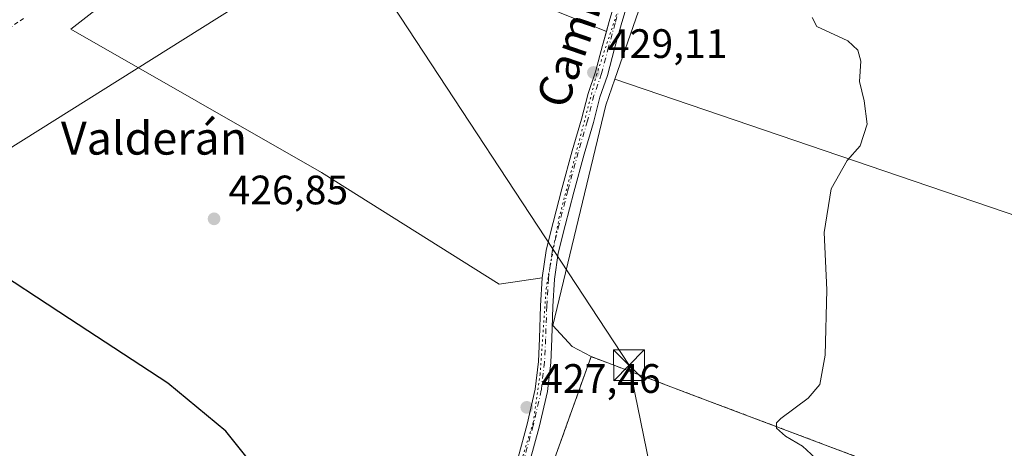
# Model space of a CAD drawing. Units: metres. Extents: x 580240 to 583695, y 4721957 to 4724310.
# Drawn here: x 582227 to 582467, y 4722431 to 4722536 of the extents above; entities that cross this region are included whole.
import ezdxf
from ezdxf.enums import TextEntityAlignment as Align

# ---------------------------------------------------------------- set-up
doc = ezdxf.new("R2010")
doc.units = ezdxf.units.M
doc.header["$MEASUREMENT"] = 0
for name, pattern in [('DGN Style 2', [1.6480167562047852, 0.988810053722871, -0.6592067024819142]), ('DGN Style 4', [2.6384748266838614, 1.318413404963828, -0.6592067024819142, 0.001648016756204785, -0.6592067024819142]), ('DGN Style 5', [1.1536117293433497, 0.4944050268614355, -0.6592067024819142])]:
    doc.linetypes.add(name, pattern=pattern)
for name, color, linetype, lineweight in [('Alambrada', 7, 'DGN Style 2', 0), ('Carretera de calzada única Cxs', 7, 'Continuous', 13), ('Carretera de calzada única eje', 7, 'DGN Style 4', 0), ('Cultivos herbáceos CxS', 92, 'Continuous', 0), ('Curva de nivel maestra', 30, 'Continuous', 30), ('Curva de nivel normal', 30, 'Continuous', 0), ('Depósito de residuos Cxs', 6, 'Continuous', 0), ('Huerta CxS', 92, 'Continuous', 0), ('Instalación de telecomunicaciones y medición Cxs', 135, 'Continuous', 0), ('Matorral CxS', 135, 'Continuous', 0), ('Núcleo urbano CxS', 7, 'Continuous', 0), ('Punto de cota en terreno', 7, 'Continuous', 0), ('Recinto industrial CxS', 135, 'Continuous', 0), ('Rótulo de punto de cota en terreno', 7, 'Continuous', 0), ('Tendido', 6, 'Continuous', 0), ('Texto cartográfico', 7, 'Continuous', 0), ('Torre de tendido puntual', 7, 'Continuous', 0), ('Vía pecuaria eje', 92, 'DGN Style 5', 0)]:
    doc.layers.add(name, color=color, linetype=linetype, lineweight=lineweight)
doc.styles.add('Style-Arial', font='txt')

# ---------------------------------------------------------------- blocks, each defined once
blk = doc.blocks.new('*U27')
at = {"layer": 'Cultivos herbáceos CxS', "color": 92, "linetype": 'Continuous', "lineweight": 0}
blk.add_polyline3d([(582431.7500999998, 4722428.9101, 431.1352999999945), (582391.2313000001, 4722444.1809, 429.110799999995), (582366.0001999997, 4722453.690099999, 428.7364999999991), (582361.3657000001, 4722456.1731, 428.603099999993), (582356.6711999997, 4722461.315099999, 428.1276999999973), (582369.6217999998, 4722514.967800001, 429.152700000006), (582371.8175999997, 4722521.2805, 429.2541000000056), (582514.1754999999, 4722472.839199999, 434.8755999999995), (582665.5175000001, 4722434.7391, 448.4277000000002)], dxfattribs=at)
blk = doc.blocks.new('5PATER')
at = {"layer": 'Huerta CxS', "linetype": 'Continuous', "lineweight": 0}
h = blk.add_hatch(color=51, dxfattribs=at)
edge = h.paths.add_edge_path()
edge.add_ellipse((0, 0), major_axis=(-0.1095731443231308, -0.1110710700762829), ratio=0.9994222409660322, start_angle=0, end_angle=360)
blk = doc.blocks.new('5TTEND')
at = {"layer": 'Instalación de telecomunicaciones y medición Cxs', "color": 7, "linetype": 'Continuous', "lineweight": 0}
for p, q in [((-0.375, 0.3754), (0.375, -0.3746)), ((0.3720000000000001, 0.3784000000000001), (-0.3720000000000001, -0.3776))]:
    blk.add_line(p, q, dxfattribs=at)
at = {"layer": 'Instalación de telecomunicaciones y medición Cxs', "color": 7, "linetype": 'Continuous', "lineweight": 0, "flags": 128}
blk.add_lwpolyline([(-0.375, -0.3746), (0.375, -0.3746), (0.375, 0.3754), (-0.375, 0.3754), (-0.3720000000000001, -0.3776)], dxfattribs=at)

msp = doc.modelspace()

# ---------------------------------------------------------------- linework, layer by layer
at = {"layer": 'Alambrada', "color": 7, "linetype": 'DGN Style 2', "lineweight": 0}
for points in [[(582227.6445000004, 4722536.0701, 425.519100000005), (582223.6801000005, 4722533.3301, 425.8108000000066)], [(582441.0800999999, 4722128.040100001, 431.9940000000061), (582424.0701000001, 4722183.530099999, 430.5712000000058), (582406.6601, 4722235.100099999, 428.4692000000068), (582404.2301000003, 4722325.4101, 429.8313000000053), (582415.8701, 4722357.670100001, 431.0469000000012), (582431.7500999998, 4722428.9101, 431.7287999999971), (582366.0000999998, 4722453.690099999, 429.3087999999989), (582351.9700999996, 4722414.470100001, 427.5136000000057), (582340.2100999998, 4722358.790100001, 426.7260999999999), (582324.3201000001, 4722282.5701, 424.1345000000001), (582319.8501000004, 4722260.7401, 423.8689000000013), (582312.6901000004, 4722225.540100001, 423.4760999999999), (582310.9101, 4722217.270099999, 423.8505000000005)]]:
    msp.add_polyline3d(points, dxfattribs=at)
at = {"layer": 'Carretera de calzada única Cxs', "color": 7, "linetype": 'Continuous', "lineweight": 13}
for points in [[(582348.2083000002, 4722429.160900001, 427.4695999999968), (582350.4294999996, 4722437.261499999, 427.7883000000002), (582352.3881000001, 4722445.7487, 427.8120999999956), (582353.1662999997, 4722452.4933, 428.0650000000023), (582353.4278999995, 4722458.1209, 428.1904000000068), (582353.6929000001, 4722466.067500001, 428.2461999999941), (582354.0944999997, 4722472.8957, 428.4507000000012), (582355.0409000004, 4722479.519900001, 428.710500000001), (582356.7811000004, 4722486.347300001, 428.8166999999958), (582358.9007000001, 4722494.560500001, 429.0142000000051), (582361.4206999998, 4722503.844500001, 428.9934000000067), (582363.6665000003, 4722511.5067, 428.9904999999999), (582365.2635000005, 4722517.7619, 429.0276000000013), (582367.1179000001, 4722523.0603, 429.1211999999941), (582368.8240999999, 4722529.4915, 429.2970999999961), (582370.4172999999, 4722535.332699999, 429.4879999999976), (582373.2071000002, 4722544.7653, 429.7305999999954)], [(582369.7569000004, 4722532.911499999, 429.4125000000058), (582370.4172999999, 4722535.332699999, 429.4879999999976), (582373.2071000002, 4722544.7653, 429.7305999999954)], [(582376.0695000002, 4722543.865300001, 429.6726999999955), (582373.3031000001, 4722534.512499999, 429.4973000000027), (582371.7213000003, 4722528.712099999, 429.3531999999978), (582369.9879000001, 4722522.1787, 429.2440999999963), (582368.1381000001, 4722516.8937, 429.1318000000028), (582366.5601000004, 4722510.713500001, 429.1018999999943), (582364.3081, 4722503.0297, 428.991200000004), (582361.8009000003, 4722493.7929, 428.9787000000069), (582359.6870999997, 4722485.6019, 428.8396000000066), (582357.9879000001, 4722478.935500001, 428.5071000000025), (582357.0821000002, 4722472.595100001, 428.405700000003), (582356.6898999996, 4722465.929500001, 428.3463999999949), (582356.4256999996, 4722458.0011, 428.3338999999978), (582356.1583000004, 4722452.251499999, 428.2488000000012), (582355.3488999996, 4722445.2379, 427.8093999999983), (582353.3388999999, 4722436.527100001, 427.6389000000054), (582351.0619000001, 4722428.2235, 427.3977000000014)], [(582376.0695000002, 4722543.865300001, 429.6726999999955), (582373.3031000001, 4722534.512499999, 429.4973000000027), (582371.7213000003, 4722528.712099999, 429.3531999999978), (582369.9879000001, 4722522.1787, 429.2440999999963), (582368.1381000001, 4722516.8937, 429.1318000000028), (582366.5601000004, 4722510.713500001, 429.1018999999943), (582364.3081, 4722503.0297, 428.991200000004), (582361.8009000003, 4722493.7929, 428.9787000000069), (582359.6870999997, 4722485.6019, 428.8396000000066), (582357.9879000001, 4722478.935500001, 428.5071000000025), (582357.0821000002, 4722472.595100001, 428.405700000003), (582356.6898999996, 4722465.929500001, 428.3463999999949), (582356.4256999996, 4722458.0011, 428.3338999999978), (582356.1583000004, 4722452.251499999, 428.2488000000012), (582355.3488999996, 4722445.2379, 427.8093999999983), (582353.3388999999, 4722436.527100001, 427.6389000000054), (582351.0619000001, 4722428.2235, 427.3977000000014)], [(582354.0944999997, 4722472.8957, 428.4507000000012), (582355.0409000004, 4722479.519900001, 428.710500000001), (582355.5676999995, 4722481.586800001, 428.7655999999988), (582356.7811000004, 4722486.347300001, 428.8166999999958), (582358.9007000001, 4722494.560500001, 429.0142000000051), (582361.4206999998, 4722503.844500001, 428.9934000000067), (582363.6665000003, 4722511.5067, 428.9904999999999), (582365.2635000005, 4722517.7619, 429.0276000000013), (582367.1179000001, 4722523.0603, 429.1211999999941), (582368.8240999999, 4722529.4915, 429.2970999999961), (582369.7569000004, 4722532.911499999, 429.4125000000058)], [(582348.2083000002, 4722429.160900001, 427.4695999999968), (582350.4294999996, 4722437.261499999, 427.7883000000002), (582352.3881000001, 4722445.7487, 427.8120999999956), (582353.1662999997, 4722452.4933, 428.0650000000023), (582353.4278999995, 4722458.1209, 428.1904000000068), (582353.6929000001, 4722466.067500001, 428.2461999999941), (582354.0944999997, 4722472.8957, 428.4507000000012)]]:
    msp.add_polyline3d(points, dxfattribs=at)
at = {"layer": 'Carretera de calzada única eje', "color": 7, "linetype": 'DGN Style 4', "lineweight": 0}
msp.add_polyline3d([(582374.6382999998, 4722544.315300001, 429.7019), (582371.8601000002, 4722534.922700001, 429.4918999999937), (582370.2726999996, 4722529.101700001, 429.3237999999984), (582368.5528999995, 4722522.6195, 429.1796999999933), (582366.7008999996, 4722517.3277, 429.0684999999939), (582365.1133000003, 4722511.110099999, 429.0448000000034), (582362.8642999995, 4722503.437100001, 428.8925000000018), (582360.3507000003, 4722494.176700001, 428.9891000000061), (582358.2341, 4722485.974500001, 428.7406999999948), (582356.5142999999, 4722479.227700001, 428.570200000002), (582355.5883, 4722472.745300001, 428.4262000000017), (582355.1914999997, 4722465.998500001, 428.2960000000021), (582354.9269000003, 4722458.060900001, 428.2620000000024), (582354.6623000001, 4722452.372500001, 428.1592999999993), (582353.8685, 4722445.4933, 427.8032999999996), (582351.8841000004, 4722436.894300001, 427.607799999998), (582349.6350999996, 4722428.692100001, 427.4232000000048)], dxfattribs=at)
at = {"layer": 'Cultivos herbáceos CxS', "color": 92, "linetype": 'Continuous', "lineweight": 0, "extrusion": (0.2507945359104165, -0.1102576148673615, 0.9617407962238264), "elevation": -374225.4316460741, "flags": 128}
msp.add_lwpolyline([(4557672.091832418, 1315293.505404262), (4557603.428982837, 1315289.781516837), (4557558.798412655, 1315286.086100616)], dxfattribs=at)
at = {"layer": 'Cultivos herbáceos CxS', "color": 92, "linetype": 'Continuous', "lineweight": 0}
msp.add_polyline3d([(582371.8175999997, 4722521.2805, 429.2541000000056), (582386.5259999996, 4722563.567399999, 430.266499999998), (582410.8812999995, 4722627.8654, 431.2866999999969), (582502.5338000003, 4722594.0186, 434.4403000000021), (582646.4674000005, 4722537.397700001, 449.388300000006), (582652.2883000001, 4722513.585100001, 449.3613000000041), (582665.5175000001, 4722434.7391, 448.4277000000002), (582514.1754999999, 4722472.839199999, 434.8755999999995)], close=True, dxfattribs=at)
for points in [[(582371.8175999997, 4722521.2805, 429.2541000000056), (582514.1754999999, 4722472.839199999, 434.8755999999995), (582665.5175000001, 4722434.7391, 448.4277000000002), (582652.2883000001, 4722513.585100001, 449.3613000000041), (582646.4674000005, 4722537.397700001, 449.388300000006), (582502.5338000003, 4722594.0186, 434.4403000000021), (582410.8812999995, 4722627.8654, 431.2866999999969)], [(582371.8175999997, 4722521.2805, 429.2541000000056), (582514.1754999999, 4722472.839199999, 434.8755999999995), (582665.5175000001, 4722434.7391, 448.4277000000002), (582652.2883000001, 4722513.585100001, 449.3613000000041), (582646.4674000005, 4722537.397700001, 449.388300000006), (582502.5338000003, 4722594.0186, 434.4403000000021), (582410.8812999995, 4722627.8654, 431.2866999999969)], [(582371.8175999997, 4722521.2805, 429.2541000000056), (582369.6217999998, 4722514.967800001, 429.152700000006), (582356.6711999997, 4722461.315099999, 428.1276999999973), (582361.3657000001, 4722456.1731, 428.603099999993), (582366.0001999997, 4722453.690099999, 428.7364999999991)], [(582366.0001999997, 4722453.690099999, 428.7364999999991), (582391.2313000001, 4722444.1809, 429.110799999995), (582431.7500999998, 4722428.9101, 431.1352999999945), (582431.5456999998, 4722427.993100001, 431.1417999999976)]]:
    msp.add_polyline3d(points, dxfattribs=at)
at = {"layer": 'Curva de nivel maestra', "color": 30, "linetype": 'Continuous', "lineweight": 30, "elevation": 425, "flags": 128}
msp.add_lwpolyline([(582286.6600000003, 4722423.440099999), (582276.9400000004, 4722435.5601), (582262.8099999996, 4722447.2401), (582238.9000000004, 4722462.9301), (582217.2300000004, 4722476.9901)], dxfattribs=at)
at = {"layer": 'Curva de nivel normal', "color": 30, "linetype": 'Continuous', "lineweight": 0, "elevation": 430, "flags": 128}
msp.add_lwpolyline([(582422.7999999998, 4722427.0001), (582417.5099999999, 4722431.880100001), (582413.3600000005, 4722434.350099999), (582411.2199999997, 4722436.2401), (582411.2199999997, 4722437.530099999), (582412.2800000003, 4722438.610099999), (582418.9400000004, 4722443.5701), (582421.7400000002, 4722446.9001), (582423.0700000003, 4722454.040100001), (582423.4800000004, 4722470.0001), (582422.8399999999, 4722483.920100001), (582424.5199999996, 4722494.5701), (582428.4199999999, 4722501.4901), (582431.5800000001, 4722505.020099999), (582433.2999999998, 4722510.350099999), (582432.5999999996, 4722516.020099999), (582431.4500000002, 4722520.6801), (582431.7300000004, 4722525.6801), (582431.0199999996, 4722528.350099999), (582428.6299999999, 4722530.600099999), (582421, 4722534.140100001), (582419.9100000003, 4722536.2601)], dxfattribs=at)
at = {"layer": 'Depósito de residuos Cxs', "color": 6, "linetype": 'Continuous', "lineweight": 0}
msp.add_polyline3d([(582350.6407000005, 4722540.6678, 429.3298999999971), (582369.7569000004, 4722532.911499999, 429.4125000000058), (582368.8240999999, 4722529.4915, 429.2970999999961), (582367.1179000001, 4722523.0603, 429.1211999999941), (582365.2635000005, 4722517.7619, 429.0276000000013), (582363.6665000003, 4722511.5067, 428.9904999999999), (582361.4206999998, 4722503.844500001, 428.9934000000067), (582358.9007000001, 4722494.560500001, 429.0142000000051), (582356.7811000004, 4722486.347300001, 428.8166999999958), (582355.5676999995, 4722481.586800001, 428.7655999999988), (582355.0409000004, 4722479.519900001, 428.710500000001), (582354.0944999997, 4722472.8957, 428.4507000000012), (582343.6333999997, 4722471.340500001, 427.820000000007), (582300.3293000003, 4722498.544500001, 427.1208000000043), (582239.2105, 4722533.469500001, 427.2976999999955), (582257.4667999997, 4722547.757099999, 427.1251000000047)], dxfattribs=at)
msp.add_polyline3d([(582350.6407000005, 4722540.6678, 429.3298999999971), (582369.7569000004, 4722532.911499999, 429.4125000000058), (582368.8240999999, 4722529.4915, 429.2970999999961), (582367.1179000001, 4722523.0603, 429.1211999999941), (582365.2635000005, 4722517.7619, 429.0276000000013), (582363.6665000003, 4722511.5067, 428.9904999999999), (582361.4206999998, 4722503.844500001, 428.9934000000067), (582358.9007000001, 4722494.560500001, 429.0142000000051), (582356.7811000004, 4722486.347300001, 428.8166999999958), (582355.5676999995, 4722481.586800001, 428.7655999999988), (582355.0409000004, 4722479.519900001, 428.710500000001), (582354.0944999997, 4722472.8957, 428.4507000000012), (582343.6333999997, 4722471.340500001, 427.820000000007), (582300.3293000003, 4722498.544500001, 427.1208000000043), (582239.2105, 4722533.469500001, 427.2976999999955), (582257.4667999997, 4722547.757099999, 427.1251000000047)], dxfattribs=at)
at = {"layer": 'Matorral CxS', "color": 135, "linetype": 'Continuous', "lineweight": 0, "extrusion": (0.2507945359104165, -0.1102576148673615, 0.9617407962238264), "elevation": -374225.4316460741, "flags": 128}
msp.add_lwpolyline([(4557672.091832418, 1315293.505404262), (4557603.428982837, 1315289.781516837), (4557558.798412655, 1315286.086100616)], dxfattribs=at)
at = {"layer": 'Matorral CxS', "color": 135, "linetype": 'Continuous', "lineweight": 0}
for points in [[(582386.5259999996, 4722563.567399999, 430.266499999998), (582371.8175999997, 4722521.2805, 429.2541000000056), (582369.6217999998, 4722514.967800001, 429.152700000006), (582356.6711999997, 4722461.315099999, 428.1276999999973), (582361.3657000001, 4722456.1731, 428.603099999993), (582366.0001999997, 4722453.690099999, 428.7364999999991), (582351.9700999996, 4722414.470100001, 426.9483000000037)], [(582371.8175999997, 4722521.2805, 429.2541000000056), (582369.6217999998, 4722514.967800001, 429.152700000006), (582356.6711999997, 4722461.315099999, 428.1276999999973), (582361.3657000001, 4722456.1731, 428.603099999993), (582366.0001999997, 4722453.690099999, 428.7364999999991)], [(582366.0001999997, 4722453.690099999, 428.7364999999991), (582351.9700999996, 4722414.470100001, 426.9483000000037), (582340.2100999998, 4722358.790100001, 425.7578000000067), (582335.4593000002, 4722336.001499999, 425.0868000000046), (582326.1117000004, 4722291.163799999, 424.3487000000023), (582324.3201000001, 4722282.5701, 424.1306999999942), (582323.4375999998, 4722278.26, 424.0173999999971)]]:
    msp.add_polyline3d(points, dxfattribs=at)
at = {"layer": 'Núcleo urbano CxS', "color": 7, "linetype": 'Continuous', "lineweight": 0}
msp.add_polyline3d([(582431.5456999998, 4722427.993100001, 431.1417999999976), (582415.8701, 4722357.670100001, 430.0411000000022), (582408.0516999997, 4722336.001499999, 429.3656999999948), (582407.8452000003, 4722335.429300001, 429.3561000000045), (582407.5752999998, 4722334.6812, 429.3420000000042), (582406.5801999997, 4722331.923400001, 429.3317999999999), (582404.2301000003, 4722325.4101, 429.2345999999961), (582404.6189000001, 4722310.958699999, 429.7949999999983), (582405.5686999997, 4722275.661400001, 428.4760999999999), (582397.784, 4722275.9253, 426.0878999999986), (582347.6189000001, 4722268.305299999, 424.2255000000005), (582345.3964000001, 4722278.7828, 424.3269), (582323.4375999998, 4722278.26, 424.0173999999971), (582324.3201000001, 4722282.5701, 424.1306999999942), (582326.1117000004, 4722291.163799999, 424.3487000000023), (582335.4593000002, 4722336.001499999, 425.0868000000046), (582340.2100999998, 4722358.790100001, 425.7578000000067), (582351.9700999996, 4722414.470100001, 426.9483000000037), (582366.0001999997, 4722453.690099999, 428.7364999999991), (582391.2313000001, 4722444.1809, 429.110799999995), (582431.7500999998, 4722428.9101, 431.1352999999945)], close=True, dxfattribs=at)
for points in [[(582366.0001999997, 4722453.690099999, 428.7364999999991), (582351.9700999996, 4722414.470100001, 426.9483000000037), (582340.2100999998, 4722358.790100001, 425.7578000000067), (582335.4593000002, 4722336.001499999, 425.0868000000046), (582326.1117000004, 4722291.163799999, 424.3487000000023), (582324.3201000001, 4722282.5701, 424.1306999999942), (582323.4375999998, 4722278.26, 424.0173999999971)], [(582366.0001999997, 4722453.690099999, 428.7364999999991), (582391.2313000001, 4722444.1809, 429.110799999995), (582431.7500999998, 4722428.9101, 431.1352999999945), (582431.5456999998, 4722427.993100001, 431.1417999999976)]]:
    msp.add_polyline3d(points, dxfattribs=at)
at = {"layer": 'Recinto industrial CxS', "color": 135, "linetype": 'Continuous', "lineweight": 0}
msp.add_polyline3d([(582351.9700999996, 4722414.470100001, 427.5136000000057), (582366.0000999998, 4722453.690099999, 429.3087999999989), (582391.2313000001, 4722444.1809, 429.7636000000057), (582431.7500999998, 4722428.9101, 431.7287999999971)], dxfattribs=at)
msp.add_polyline3d([(582351.9700999996, 4722414.470100001, 427.5136000000057), (582366.0000999998, 4722453.690099999, 429.3087999999989), (582391.2313000001, 4722444.1809, 429.7636000000057), (582431.7500999998, 4722428.9101, 431.7287999999971)], dxfattribs=at)
at = {"layer": 'Tendido', "color": 6, "linetype": 'Continuous', "lineweight": 0}
for points in [[(580938.8799999999, 4721999.710000001, 444.3791999999958), (581097.3058000002, 4722029.950800001, 416.8564999999944), (581313.8300000001, 4722073.689999999, 407.6803999999975), (581564.2599999999, 4722122.880000001, 409.5598999999929), (581820.8099999996, 4722171.050000001, 410.7373999999982), (581991.9199999999, 4722255.699999999, 421.2966000000015), (582116.1399999997, 4722436.630000001, 426.1995000000024), (582306.6449999996, 4722556.109999999, 433.5299999999989)], [(582457.2351000002, 4722099.4736, 431.4453999999969), (582443.4100000003, 4722124.255700001, 431.6358000000037), (582412.4841, 4722269.9649, 430.3160999999964), (582375.2599999999, 4722451.59, 430.7173000000039), (582306.6449999996, 4722556.109999999, 433.5299999999989)]]:
    msp.add_polyline3d(points, dxfattribs=at)
at = {"layer": 'Vía pecuaria eje', "color": 92, "linetype": 'DGN Style 5', "lineweight": 0}
msp.add_polyline3d([(582343.5844000002, 4722410.6986, 426.9219000000012), (582351.8838000001, 4722437.600199999, 427.6269999999931), (582353.6009000001, 4722449.333799999, 427.9474999999948), (582355.0318999998, 4722470.225400001, 428.375199999995), (582358.1799, 4722487.396600001, 428.8031000000047), (582367.3378999997, 4722522.3114, 429.1214999999939), (582391.3776000004, 4722595.002800001, 431.1564999999973), (582403.9698000001, 4722628.200400001, 431.4716000000044), (582409.4073000001, 4722637.3584, 431.3975000000065), (582425.1475999998, 4722656.819, 430.7128999999986), (582445.7529999996, 4722680.000200001, 429.0433000000049), (582462.3518000003, 4722696.598999999, 427.7262000000047), (582476.6612, 4722708.618799999, 426.9091000000044), (582498.6974999999, 4722722.928099999, 425.9916999999987), (582536.4741000002, 4722746.109200001, 423.8656000000047)], dxfattribs=at)

# ---------------------------------------------------------------- block references
at = {"layer": 'Cultivos herbáceos CxS', "color": 92, "linetype": 'Continuous', "lineweight": 0}
msp.add_blockref('*U27', (0, 0), dxfattribs=at)
at = {"layer": 'Punto de cota en terreno', "color": 7, "linetype": 'Continuous', "lineweight": 0, "xscale": 10, "yscale": 10, "zscale": 10}
for p in [(582366.5800000001, 4722522.91, 429.1100000000006), (582274.1100000005, 4722487.26, 426.8500000000058), (582350.3300000001, 4722441.34, 427.4600000000065)]:
    msp.add_blockref('5PATER', p, dxfattribs=at)
at = {"layer": 'Torre de tendido puntual', "color": 7, "linetype": 'Continuous', "lineweight": 0, "xscale": 10, "yscale": 10, "zscale": 10}
msp.add_blockref('5TTEND', (582375.2599999999, 4722451.59, 430.7173000000039), dxfattribs=at)

# ---------------------------------------------------------------- texts
at = {"layer": 'Rótulo de punto de cota en terreno', "color": 7, "linetype": 'Continuous', "lineweight": 0, "style": 'Style-Arial'}
for s, p in [('429,11', (582370.1078000005, 4722526.437799999)), ('426,85', (582277.6377999998, 4722490.787799999)), ('427,46', (582353.8578000005, 4722444.867799999))]:
    msp.add_text(s, height=7.000000000000002, dxfattribs=at).set_placement(p)
at = {"layer": 'Texto cartográfico', "color": 7, "linetype": 'Continuous', "lineweight": 0, "style": 'Style-Arial'}
msp.add_text('Camino de Dipua', height=8, rotation=70.93087331572043, dxfattribs=at).set_placement((582370.4449079215, 4722556.174874829), align=Align.MIDDLE_CENTER)
msp.add_text('Valderán', height=8, dxfattribs=at).set_placement((582259.466370732, 4722506.90015), align=Align.MIDDLE_CENTER)

doc.saveas('drawing.dxf')
